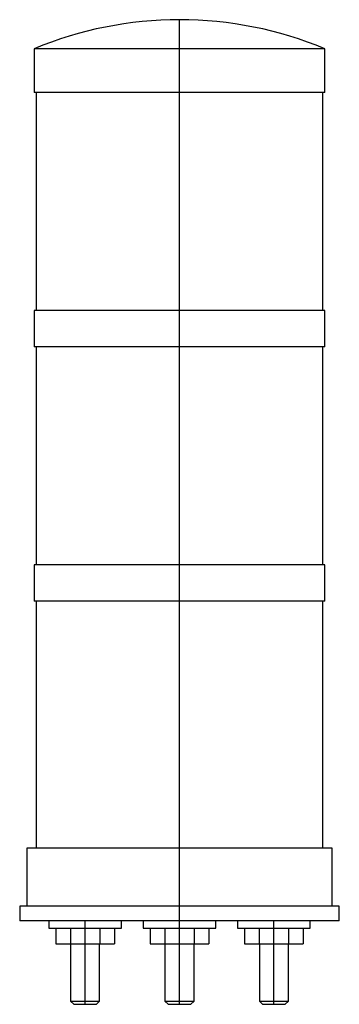
# Model space of a CAD drawing. Extents: x -0.87 to 0.87, y -0.45 to 4.88.
import ezdxf

# ---------------------------------------------------------------- set-up
doc = ezdxf.new("R2010")
doc.units = 0
doc.layers.get('0').update_dxf_attribs({"linetype": 'CONTINUOUS'})

msp = doc.modelspace()

# ---------------------------------------------------------------- linework, layer by layer
at = {"color": 0, "linetype": 'CONTINUOUS'}
for p, q in [((0, -0.4528), (0, 4.8819)), ((0.7874, 4.7244), (-0.7874, 4.7244)), ((-0.7874, 4.7244), (-0.7874, 4.4882)), ((0.7874, 4.4882), (0.7874, 4.7244)), ((0.7874, 4.4882), (-0.7874, 4.4882)), ((-0.7776, 4.4882), (-0.7776, 3.3071)), ((0.7776, 3.3071), (0.7776, 4.4882)), ((0.7874, 3.3071), (-0.7874, 3.3071)), ((-0.7874, 3.3071), (-0.7874, 3.1102)), ((0.7874, 3.1102), (0.7874, 3.3071)), ((0.7874, 3.1102), (-0.7874, 3.1102)), ((-0.7776, 3.1102), (-0.7776, 1.9291)), ((0.7776, 1.9291), (0.7776, 3.1102)), ((0.7874, 1.9291), (-0.7874, 1.9291)), ((-0.7874, 1.9291), (-0.7874, 1.7323)), ((0.7874, 1.7323), (0.7874, 1.9291)), ((0.7874, 1.7323), (-0.7874, 1.7323)), ((-0.7776, 1.7323), (-0.7776, 0.3937)), ((0.7776, 0.3937), (0.7776, 1.7323)), ((0.8268, 0.3937), (-0.8268, 0.3937)), ((-0.8268, 0.3937), (-0.8268, 0.0787)), ((0.8268, 0.0787), (0.8268, 0.3937)), ((0.8661, 0.0787), (-0.8661, 0.0787)), ((-0.8661, 0.0787), (-0.8661, 0)), ((0.8661, 0), (0.8661, 0.0787)), ((0.8661, 0), (-0.8661, 0)), ((-0.7083, 0), (-0.7083, -0.0394)), ((-0.3146, -0.0394), (-0.3146, 0)), ((-0.1969, 0), (-0.1969, -0.0394)), ((0.1969, -0.0394), (0.1969, 0)), ((0.3146, 0), (0.3146, -0.0394)), ((-0.7083, -0.0394), (-0.6099, -0.0394)), ((-0.6705, -0.0394), (-0.6705, -0.126)), ((-0.6099, -0.0394), (-0.3146, -0.0394)), ((-0.591, -0.0394), (-0.591, -0.126)), ((-0.5114, -0.4528), (-0.5114, 0)), ((-0.4319, -0.0394), (-0.4319, -0.126)), ((-0.3523, -0.0394), (-0.3523, -0.126)), ((-0.1969, -0.0394), (0.1969, -0.0394)), ((-0.1591, -0.0394), (-0.1591, -0.126)), ((-0.0796, -0.0394), (-0.0796, -0.126)), ((0.0796, -0.0394), (0.0796, -0.126)), ((0.1591, -0.0394), (0.1591, -0.126)), ((0.3146, -0.0394), (0.7083, -0.0394)), ((0.3523, -0.0394), (0.3523, -0.126)), ((0.4319, -0.0394), (0.4319, -0.126)), ((0.5114, -0.4528), (0.5114, 0)), ((0.591, -0.0394), (0.591, -0.126)), ((0.6705, -0.0394), (0.6705, -0.126)), ((0.7083, -0.0394), (0.7083, 0)), ((-0.6705, -0.126), (-0.591, -0.126)), ((-0.591, -0.126), (-0.4319, -0.126)), ((-0.5902, -0.126), (-0.5902, -0.4358)), ((-0.4327, -0.4358), (-0.4327, -0.126)), ((-0.4319, -0.126), (-0.3523, -0.126)), ((-0.1591, -0.126), (-0.0796, -0.126)), ((-0.0796, -0.126), (0.0796, -0.126)), ((-0.0787, -0.126), (-0.0787, -0.4358)), ((0.0787, -0.4358), (0.0787, -0.126)), ((0.0796, -0.126), (0.1591, -0.126)), ((0.3523, -0.126), (0.4319, -0.126)), ((0.4319, -0.126), (0.591, -0.126)), ((0.4327, -0.126), (0.4327, -0.4358)), ((0.5902, -0.4358), (0.5902, -0.126)), ((0.591, -0.126), (0.6705, -0.126)), ((-0.5902, -0.4358), (-0.5508, -0.4358)), ((-0.5902, -0.4358), (-0.5733, -0.4528)), ((-0.5733, -0.4528), (-0.5423, -0.4528)), ((-0.5508, -0.4358), (-0.4327, -0.4358)), ((-0.5423, -0.4528), (-0.4496, -0.4528)), ((-0.4496, -0.4528), (-0.4327, -0.4358)), ((-0.0787, -0.4358), (0.0787, -0.4358)), ((-0.0787, -0.4358), (-0.0618, -0.4528)), ((-0.0618, -0.4528), (0.0618, -0.4528)), ((0.0618, -0.4528), (0.0787, -0.4358)), ((0.4327, -0.4358), (0.5902, -0.4358)), ((0.4327, -0.4358), (0.4496, -0.4528)), ((0.4496, -0.4528), (0.5733, -0.4528)), ((0.5733, -0.4528), (0.5902, -0.4358))]:
    msp.add_line(p, q, dxfattribs=at)
for start, end in [(90, 112.6199), (67.3801, 90)]:
    msp.add_arc((0, 2.8346), 2.0472, start, end, dxfattribs=at)

doc.saveas('drawing.dxf')
